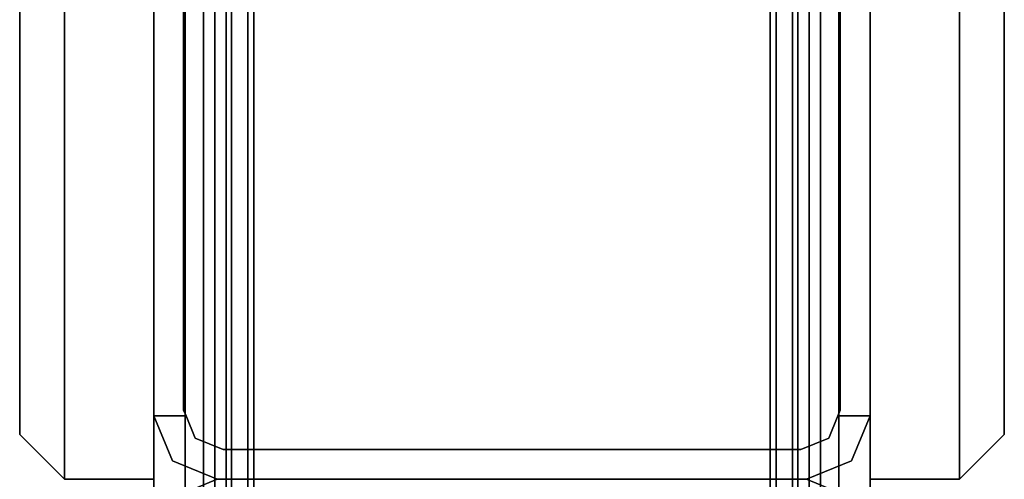
# Model space of a CAD drawing. Units: inches. Extents: x -2 to 163, y -6 to 149.
# Drawn here: x 149 to 151, y 50 to 52 of the extents above; entities that cross this region are included whole.
import ezdxf

# ---------------------------------------------------------------- set-up
doc = ezdxf.new("R2010")
doc.units = ezdxf.units.IN
doc.header["$MEASUREMENT"] = 0
doc.layers.add('STRUCTURE', color=7, linetype='Continuous')
doc.layers.add('TILE-FABRIC', color=3, linetype='Continuous')

# ---------------------------------------------------------------- blocks, each defined once
blk = doc.blocks.new('7MN200_12NWS_0T')
at = {"layer": 'STRUCTURE'}
for points in [[(1.362, 0.7838, 78.4), (142.638, 0.7838, 78.4), (142.638, 1, 78.1838), (1.362, 1, 78.1838)], [(1.362, 1, 76.6162), (142.638, 1, 76.6162), (142.638, 0.7838, 76.4), (1.362, 0.7838, 76.4)], [(142.638, 1, 78.1838), (142.638, 1, 76.6162), (1.362, 1, 76.6162), (1.362, 1, 78.1838)], [(95.823, 1, 76.2851), (95.823, 0.9102, 76.2851), (95.823, 0.9102, 75.0251), (95.823, 1, 75.0251)], [(95.823, 1, 5.3851), (95.823, 0.9102, 5.3851), (95.823, 0.9102, 4.1251), (95.823, 1, 4.1251)], [(95.823, 1, 5.3851), (95.823, 1, 75.0251), (95.9482, 0.9482, 75.0251), (95.9482, 0.9482, 5.3851)], [(95.9482, 0.9482, 5.3851), (95.9482, 0.9482, 75.0251), (96, 0.823, 75.0251), (96, 0.823, 5.3851)], [(96, 0.823, 75.0251), (96.0518, 0.9482, 75.0251), (96.0518, 0.9482, 5.3851), (96, 0.823, 5.3851)], [(143.917, 0.8616, 76.3486), (143.917, 0.913, 76.2245), (0.083, 0.913, 76.2245), (0.083, 0.8616, 76.3486)], [(0.083, 0.913, 76.2245), (143.917, 0.913, 76.2245), (143.917, 0.913, 75.2005), (0.083, 0.913, 75.2005)], [(143.917, 0.913, 75.2005), (143.917, 0.8616, 75.0764), (0.083, 0.8616, 75.0764), (0.083, 0.913, 75.2005)], [(143.917, 0.913, 4.1755), (143.917, 0.8616, 4.0514), (0.083, 0.8616, 4.0514), (0.083, 0.913, 4.1755)], [(143.917, 0.913, 5.1995), (143.917, 0.913, 4.1755), (0.083, 0.913, 4.1755), (0.083, 0.913, 5.1995)], [(0.083, 0.8616, 5.3236), (143.917, 0.8616, 5.3236), (143.917, 0.913, 5.1995), (0.083, 0.913, 5.1995)], [(94.4435, 0.917, 76.2851), (94.4435, 0.917, 4.1251), (95.8065, 0.917, 4.1251), (95.8065, 0.917, 76.2851)], [(95.917, 0.8065, 75.0251), (95.8846, 0.8846, 75.0251), (95.8846, 0.8846, 5.3851), (95.917, 0.8065, 5.3851)], [(143.917, 0.8616, 76.3486), (0.083, 0.8616, 76.3486), (0.083, 0.7375, 76.4), (143.917, 0.7375, 76.4)], [(0.083, 0.8616, 75.0764), (143.917, 0.8616, 75.0764), (143.917, 0.7375, 75.025), (0.083, 0.7375, 75.025)], [(0.083, 0.8616, 4.0514), (143.917, 0.8616, 4.0514), (143.917, 0.7375, 4), (0.083, 0.7375, 4)], [(143.917, 0.8616, 5.3236), (0.083, 0.8616, 5.3236), (0.083, 0.7375, 5.375), (143.917, 0.7375, 5.375)], [(143.917, 0.83, 75.217), (0.083, 0.83, 75.217), (0.083, 0.7981, 75.1399), (143.917, 0.7981, 75.1399)], [(143.917, 0.83, 76.208), (0.083, 0.83, 76.208), (0.083, 0.83, 75.217), (143.917, 0.83, 75.217)], [(143.917, 0.7981, 76.2851), (0.083, 0.7981, 76.2851), (0.083, 0.83, 76.208), (143.917, 0.83, 76.208)], [(143.917, 0.7981, 5.2601), (0.083, 0.7981, 5.2601), (0.083, 0.83, 5.183), (143.917, 0.83, 5.183)], [(143.917, 0.83, 5.183), (0.083, 0.83, 5.183), (0.083, 0.83, 4.192), (143.917, 0.83, 4.192)], [(143.917, 0.83, 4.192), (0.083, 0.83, 4.192), (0.083, 0.7981, 4.1149), (143.917, 0.7981, 4.1149)], [(143.917, 0.7981, 75.1399), (0.083, 0.7981, 75.1399), (0.083, 0.721, 75.108), (143.917, 0.721, 75.108)], [(143.917, 0.7981, 76.2851), (143.917, 0.721, 76.317), (0.083, 0.721, 76.317), (0.083, 0.7981, 76.2851)], [(143.917, 0.7981, 5.2601), (143.917, 0.721, 5.292), (0.083, 0.721, 5.292), (0.083, 0.7981, 5.2601)], [(143.917, 0.7981, 4.1149), (0.083, 0.7981, 4.1149), (0.083, 0.721, 4.083), (143.917, 0.721, 4.083)], [(95.917, -0.8065, 5.3851), (95.917, -0.8065, 75.0251), (95.917, 0.8065, 75.0251), (95.917, 0.8065, 5.3851)], [(96, -0.823, 75.0251), (96, 0.823, 75.0251), (96, 0.823, 5.3851), (96, -0.823, 5.3851)], [(96, 0.823, 5.3851), (96, 0.823, 75.0251), (96, -0.823, 75.0251), (96, -0.823, 5.3851)], [(1.362, 0.7838, 76.4), (142.638, 0.7838, 76.4), (142.638, -0.7838, 76.4), (1.362, -0.7838, 76.4)], [(142.638, 0.7838, 78.4), (1.362, 0.7838, 78.4), (1.362, -0.7838, 78.4), (142.638, -0.7838, 78.4)], [(143.917, 0.7375, 76.4), (0.083, 0.7375, 76.4), (0.083, -0.7375, 76.4), (143.917, -0.7375, 76.4)], [(143.917, 0.7375, 75.025), (143.917, -0.7375, 75.025), (0.083, -0.7375, 75.025), (0.083, 0.7375, 75.025)], [(0.083, 0.7375, 4), (143.917, 0.7375, 4), (143.917, -0.7375, 4), (0.083, -0.7375, 4)], [(143.917, 0.7375, 5.375), (0.083, 0.7375, 5.375), (0.083, -0.7375, 5.375), (143.917, -0.7375, 5.375)], [(143.917, 0.721, 75.108), (0.083, 0.721, 75.108), (0.083, -0.721, 75.108), (143.917, -0.721, 75.108)], [(143.917, 0.721, 76.317), (143.917, -0.721, 76.317), (0.083, -0.721, 76.317), (0.083, 0.721, 76.317)], [(0.083, 0.721, 5.292), (143.917, 0.721, 5.292), (143.917, -0.721, 5.292), (0.083, -0.721, 5.292)], [(143.917, 0.721, 4.083), (0.083, 0.721, 4.083), (0.083, -0.721, 4.083), (143.917, -0.721, 4.083)], [(143.917, -0.721, 76.317), (143.917, -0.7981, 76.2851), (0.083, -0.7981, 76.2851), (0.083, -0.721, 76.317)], [(143.917, -0.721, 75.108), (0.083, -0.721, 75.108), (0.083, -0.7981, 75.1399), (143.917, -0.7981, 75.1399)], [(143.917, -0.721, 4.083), (0.083, -0.721, 4.083), (0.083, -0.7981, 4.1149), (143.917, -0.7981, 4.1149)], [(0.083, -0.721, 5.292), (143.917, -0.721, 5.292), (143.917, -0.7981, 5.2601), (0.083, -0.7981, 5.2601)], [(0.083, -0.7375, 75.025), (143.917, -0.7375, 75.025), (143.917, -0.8616, 75.0764), (0.083, -0.8616, 75.0764)], [(143.917, -0.7375, 76.4), (0.083, -0.7375, 76.4), (0.083, -0.8616, 76.3486), (143.917, -0.8616, 76.3486)], [(143.917, -0.7375, 5.375), (0.083, -0.7375, 5.375), (0.083, -0.8616, 5.3236), (143.917, -0.8616, 5.3236)], [(0.083, -0.7375, 4), (143.917, -0.7375, 4), (143.917, -0.8616, 4.0514), (0.083, -0.8616, 4.0514)], [(1.362, -0.7838, 76.4), (142.638, -0.7838, 76.4), (142.638, -1, 76.6162), (1.362, -1, 76.6162)], [(142.638, -0.7838, 78.4), (1.362, -0.7838, 78.4), (1.362, -1, 78.1838), (142.638, -1, 78.1838)], [(143.917, -0.7981, 76.2851), (143.917, -0.83, 76.208), (0.083, -0.83, 76.208), (0.083, -0.7981, 76.2851)], [(143.917, -0.83, 75.217), (143.917, -0.7981, 75.1399), (0.083, -0.7981, 75.1399), (0.083, -0.83, 75.217)], [(143.917, -0.83, 4.192), (143.917, -0.7981, 4.1149), (0.083, -0.7981, 4.1149), (0.083, -0.83, 4.192)], [(143.917, -0.7981, 5.2601), (143.917, -0.83, 5.183), (0.083, -0.83, 5.183), (0.083, -0.7981, 5.2601)], [(95.8846, -0.8846, 75.0251), (95.917, -0.8065, 75.0251), (95.917, -0.8065, 5.3851), (95.8846, -0.8846, 5.3851)], [(96, -0.823, 5.3851), (96, -0.823, 75.0251), (95.9482, -0.9482, 75.0251), (95.9482, -0.9482, 5.3851)], [(96.0518, -0.9482, 75.0251), (96, -0.823, 75.0251), (96, -0.823, 5.3851), (96.0518, -0.9482, 5.3851)], [(0.083, -0.83, 76.208), (143.917, -0.83, 76.208), (143.917, -0.83, 75.217), (0.083, -0.83, 75.217)], [(0.083, -0.83, 5.183), (143.917, -0.83, 5.183), (143.917, -0.83, 4.192), (0.083, -0.83, 4.192)], [(143.917, -0.913, 75.2005), (0.083, -0.913, 75.2005), (0.083, -0.8616, 75.0764), (143.917, -0.8616, 75.0764)], [(143.917, -0.8616, 76.3486), (0.083, -0.8616, 76.3486), (0.083, -0.913, 76.2245), (143.917, -0.913, 76.2245)], [(143.917, -0.8616, 5.3236), (0.083, -0.8616, 5.3236), (0.083, -0.913, 5.1995), (143.917, -0.913, 5.1995)], [(143.917, -0.913, 4.1755), (0.083, -0.913, 4.1755), (0.083, -0.8616, 4.0514), (143.917, -0.8616, 4.0514)], [(143.917, -0.913, 76.2245), (0.083, -0.913, 76.2245), (0.083, -0.913, 75.2005), (143.917, -0.913, 75.2005)], [(143.917, -0.913, 5.1995), (0.083, -0.913, 5.1995), (0.083, -0.913, 4.1755), (143.917, -0.913, 4.1755)], [(94.4435, -0.917, 4.1251), (94.4435, -0.917, 76.2851), (95.8065, -0.917, 76.2851), (95.8065, -0.917, 4.1251)], [(95.823, -0.9102, 76.2851), (95.823, -1, 76.2851), (95.823, -1, 75.0251), (95.823, -0.9102, 75.0251)], [(95.823, -0.9102, 5.3851), (95.823, -1, 5.3851), (95.823, -1, 4.1251), (95.823, -0.9102, 4.1251)], [(95.9482, -0.9482, 5.3851), (95.9482, -0.9482, 75.0251), (95.823, -1, 75.0251), (95.823, -1, 5.3851)], [(142.638, -1, 78.1838), (1.362, -1, 78.1838), (1.362, -1, 76.6162), (142.638, -1, 76.6162)]]:
    blk.add_3dface(points, dxfattribs=at)
for points, invisible_edges in [([(95.823, 1, 76.2851), (95.823, 1, 75.0251), (94.427, 1, 75.0251), (94.427, 1, 76.2851)], 2), ([(94.427, 1, 75.0251), (95.823, 1, 75.0251), (95.823, 1, 5.3851), (94.427, 1, 5.3851)], 5), ([(94.427, 1, 5.3851), (95.823, 1, 5.3851), (95.823, 1, 4.1251), (94.427, 1, 4.1251)], 1), ([(95.8065, 0.917, 4.1251), (94.4435, 0.917, 4.1251), (94.427, 1, 4.1251), (95.823, 1, 4.1251)], 10), ([(94.4435, 0.917, 76.2851), (95.8065, 0.917, 76.2851), (95.823, 1, 76.2851), (94.427, 1, 76.2851)], 10), ([(95.8065, 0.917, 4.1251), (95.823, 1, 4.1251), (95.823, 0.9102, 4.1251)], 1), ([(95.823, 1, 76.2851), (95.8065, 0.917, 76.2851), (95.823, 0.9102, 76.2851)], 1), ([(95.9482, 0.9482, 75.0251), (95.823, 1, 75.0251), (95.823, 0.9102, 75.0251), (95.8846, 0.8846, 75.0251)], 8), ([(95.9482, 0.9482, 5.3851), (95.8846, 0.8846, 5.3851), (95.823, 0.9102, 5.3851), (95.823, 1, 5.3851)], 1), ([(96, 0.823, 75.0251), (95.9482, 0.9482, 75.0251), (95.8846, 0.8846, 75.0251), (95.917, 0.8065, 75.0251)], 10), ([(96, 0.823, 5.3851), (95.917, 0.8065, 5.3851), (95.8846, 0.8846, 5.3851), (95.9482, 0.9482, 5.3851)], 5), ([(96, 0.823, 5.3851), (96.0518, 0.9482, 5.3851), (96.1154, 0.8846, 5.3851), (96.083, 0.8065, 5.3851)], 10), ([(96.1154, 0.8846, 75.0251), (96.0518, 0.9482, 75.0251), (96, 0.823, 75.0251), (96.083, 0.8065, 75.0251)], 5), ([(95.823, 0.9102, 76.2851), (95.8065, 0.917, 76.2851), (95.823, 0.9102, 75.0251)], 2), ([(95.823, 0.9102, 75.0251), (95.8065, 0.917, 76.2851), (95.8065, 0.917, 4.1251), (95.823, 0.9102, 5.3851)], 13), ([(95.8065, 0.917, 4.1251), (95.823, 0.9102, 4.1251), (95.823, 0.9102, 5.3851)], 12), ([(95.8846, 0.8846, 5.3851), (95.8846, 0.8846, 75.0251), (95.823, 0.9102, 75.0251), (95.823, 0.9102, 5.3851)], 4), ([(96, -0.823, 75.0251), (96, 0.823, 75.0251), (95.917, 0.8065, 75.0251), (95.917, -0.8065, 75.0251)], 10), ([(96, 0.823, 5.3851), (96, -0.823, 5.3851), (95.917, -0.8065, 5.3851), (95.917, 0.8065, 5.3851)], 10), ([(96.083, -0.8065, 5.3851), (96, -0.823, 5.3851), (96, 0.823, 5.3851), (96.083, 0.8065, 5.3851)], 5), ([(96, 0.823, 75.0251), (96, -0.823, 75.0251), (96.083, -0.8065, 75.0251), (96.083, 0.8065, 75.0251)], 10), ([(96, -0.823, 75.0251), (95.917, -0.8065, 75.0251), (95.8846, -0.8846, 75.0251), (95.9482, -0.9482, 75.0251)], 5), ([(96, -0.823, 5.3851), (95.9482, -0.9482, 5.3851), (95.8846, -0.8846, 5.3851), (95.917, -0.8065, 5.3851)], 10), ([(96, -0.823, 5.3851), (96.083, -0.8065, 5.3851), (96.1154, -0.8846, 5.3851), (96.0518, -0.9482, 5.3851)], 5), ([(96.1154, -0.8846, 75.0251), (96.083, -0.8065, 75.0251), (96, -0.823, 75.0251), (96.0518, -0.9482, 75.0251)], 10), ([(95.9482, -0.9482, 75.0251), (95.8846, -0.8846, 75.0251), (95.823, -0.9102, 75.0251), (95.823, -1, 75.0251)], 1), ([(95.9482, -0.9482, 5.3851), (95.823, -1, 5.3851), (95.823, -0.9102, 5.3851), (95.8846, -0.8846, 5.3851)], 8), ([(95.823, -0.9102, 5.3851), (95.823, -0.9102, 75.0251), (95.8846, -0.8846, 75.0251), (95.8846, -0.8846, 5.3851)], 1), ([(94.427, -1, 4.1251), (94.4435, -0.917, 4.1251), (95.8065, -0.917, 4.1251), (95.823, -1, 4.1251)], 5), ([(95.823, -1, 76.2851), (95.8065, -0.917, 76.2851), (94.4435, -0.917, 76.2851), (94.427, -1, 76.2851)], 5), ([(95.8065, -0.917, 76.2851), (95.823, -0.9102, 76.2851), (95.823, -0.9102, 75.0251)], 12), ([(95.8065, -0.917, 4.1251), (95.8065, -0.917, 76.2851), (95.823, -0.9102, 75.0251), (95.823, -0.9102, 5.3851)], 14), ([(95.823, -0.9102, 4.1251), (95.8065, -0.917, 4.1251), (95.823, -0.9102, 5.3851)], 2), ([(95.823, -1, 4.1251), (95.8065, -0.917, 4.1251), (95.823, -0.9102, 4.1251)], 1), ([(95.823, -0.9102, 76.2851), (95.8065, -0.917, 76.2851), (95.823, -1, 76.2851)], 2), ([(94.427, -1, 76.2851), (94.427, -1, 75.0251), (95.823, -1, 75.0251), (95.823, -1, 76.2851)], 2), ([(95.823, -1, 75.0251), (94.427, -1, 75.0251), (94.427, -1, 5.3851), (95.823, -1, 5.3851)], 5), ([(95.823, -1, 5.3851), (94.427, -1, 5.3851), (94.427, -1, 4.1251), (95.823, -1, 4.1251)], 1)]:
    blk.add_3dface(points, dxfattribs=dict(at, invisible_edges=invisible_edges))
blk = doc.blocks.new('7MN210_12FNLNRNMNPNP_0T')
at = {"layer": 'TILE-FABRIC'}
for points in [[(96, -1, 86.0748), (48, -1, 86.0748), (48, -1.25, 86.0748), (96, -1.25, 86.0748)], [(48, -1, 0.5), (96, -1, 0.5), (96, -1.25, 0.5), (48, -1.25, 0.5)], [(48, -1, 86.0748), (96, -1, 86.0748), (96, -1, 0.5), (48, -1, 0.5)], [(48, -1.25, 0.5), (48.125, -1.375, 0.625), (48.125, -1.375, 85.9498), (48, -1.25, 86.0748)], [(96, -1.25, 86.0748), (48, -1.25, 86.0748), (48.125, -1.375, 85.9498), (95.875, -1.375, 85.9498)], [(48, -1.25, 0.5), (96, -1.25, 0.5), (95.875, -1.375, 0.625), (48.125, -1.375, 0.625)], [(48.125, -1.375, 0.625), (95.875, -1.375, 0.625), (95.875, -1.375, 85.9498), (48.125, -1.375, 85.9498)]]:
    blk.add_3dface(points, dxfattribs=at)
blk = doc.blocks.new('7MN210_12FNLNRNMYP32_0T')
at = {"layer": 'TILE-FABRIC'}
for points in [[(96, -1, 86.0748), (48, -1, 86.0748), (48, -1.25, 86.0748), (96, -1.25, 86.0748)], [(48, -1, 0.5), (96, -1, 0.5), (96, -1.25, 0.5), (48, -1.25, 0.5)], [(48, -1, 86.0748), (96, -1, 86.0748), (96, -1, 0.5), (48, -1, 0.5)], [(96, -1.25, 86.0748), (48, -1.25, 86.0748), (48.125, -1.375, 85.9498), (95.875, -1.375, 85.9498)], [(48, -1.25, 0.5), (96, -1.25, 0.5), (95.875, -1.375, 0.625), (48.125, -1.375, 0.625)], [(96, -1.25, 86.0748), (95.875, -1.375, 85.9498), (95.875, -1.375, 0.625), (96, -1.25, 0.5)], [(48.125, -1.375, 0.625), (95.875, -1.375, 0.625), (95.875, -1.375, 85.9498), (48.125, -1.375, 85.9498)]]:
    blk.add_3dface(points, dxfattribs=at)

msp = doc.modelspace()

# ---------------------------------------------------------------- block references
for name, p, rotation in [('7MN210_12FNLNRNMYP32_0T', (150.0554, 146.35), 270), ('7MN200_12NWS_0T', (150.0554, 146.35), 270), ('7MN210_12FNLNRNMNPNP_0T', (150.0554, 2.35), 90)]:
    msp.add_blockref(name, p, dxfattribs=dict(rotation=rotation))

doc.saveas('drawing.dxf')
